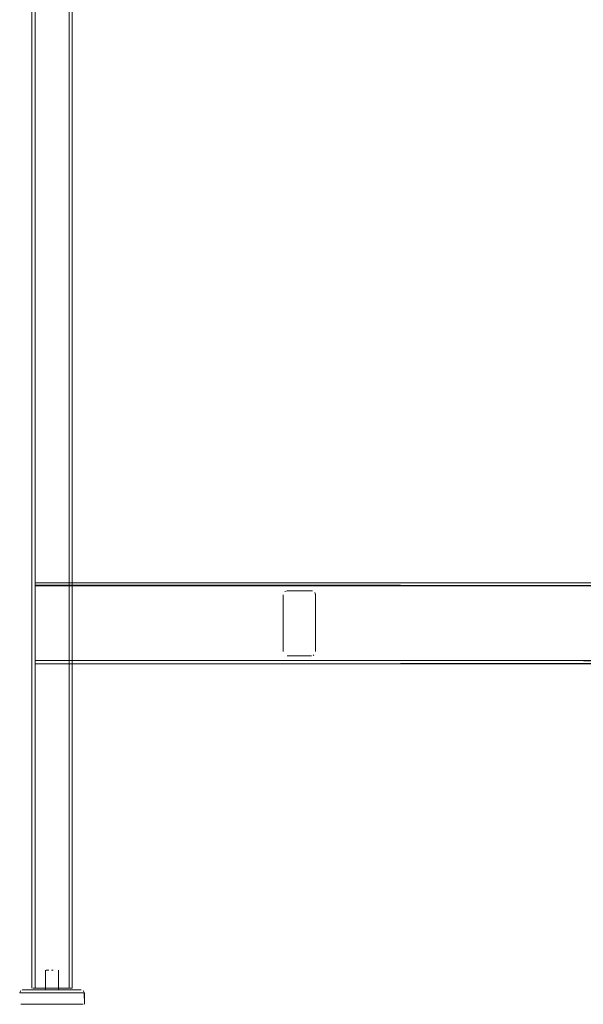
# Model space of a CAD drawing. Units: metres. Extents: x 8.6 to 25.6, y -14.2 to -1.5.
# Drawn here: x 10.6 to 11, y -14.2 to -13.6 of the extents above; entities that cross this region are included whole.
import ezdxf

# ---------------------------------------------------------------- set-up
doc = ezdxf.new("R2010")
doc.units = ezdxf.units.M
doc.header["$MEASUREMENT"] = 0

# ---------------------------------------------------------------- blocks, each defined once
blk = doc.blocks.new('6925356c-48bc-49b8-afb7-93edaa9bfacf')
at = {"color": 18, "lineweight": 9, "true_color": 0x000000}
for points in [[(10.62229, -14.20475), (10.6237, -14.20475), (10.6237, -13.13975), (10.64471, -13.13975)], [(10.62331, -14.20475), (10.64471, -14.20475), (10.64471, -13.13975)], [(10.6237, -14.20475), (10.64471, -14.20475), (10.64471, -13.13975)], [(10.64548, -13.13975), (10.6237, -13.13975), (10.6237, -14.20475)], [(10.6451, -14.20475), (10.64612, -14.20475)], [(10.64612, -14.20475), (10.6451, -14.20475)]]:
    blk.add_lwpolyline(points, dxfattribs=at)
blk = doc.blocks.new('5661ea12-385e-4d35-bbb3-410deeb1e164')
at = {"color": 18, "lineweight": 9, "true_color": 0x000000}
blk.add_line((10.64656, -14.20475), (10.64637, -14.20475), dxfattribs=at)
blk.add_lwpolyline([(10.62204, -14.20475)], close=True, dxfattribs=at)
blk = doc.blocks.new('88d92cf3-126c-4f8d-865d-72b7fa369fee')
at = {"color": 18, "lineweight": 9, "true_color": 0x000000}
for p, q in [((10.6217, -14.20475), (10.6217, -13.13975)), ((10.64671, -13.13975), (10.64671, -14.20475))]:
    blk.add_line(p, q, dxfattribs=at)
blk = doc.blocks.new('c80c6c02-351f-432f-86c8-f7c855abc309')
at = {"color": 18, "lineweight": 9, "true_color": 0x000000}
for p, q in [((10.63225, -14.21475), (10.6303, -14.21475)), ((11.28749, -14.21475), (11.28555, -14.21475))]:
    blk.add_line(p, q, dxfattribs=at)
for points in [[(10.65283, -14.20775), (10.65153, -14.20775), (10.64985, -14.20775), (10.64289, -14.20775), (10.6401, -14.20775), (10.62553, -14.20775), (10.61856, -14.20775), (10.6206, -14.20775)], [(11.30808, -14.20775), (11.30678, -14.20775), (11.30509, -14.20775), (11.29813, -14.20775), (11.29535, -14.20775), (11.28077, -14.20775), (11.27381, -14.20775), (11.27584, -14.20775)]]:
    blk.add_lwpolyline(points, dxfattribs=at)
for points in [[(10.6284, -14.21475), (10.62655, -14.21475), (10.6284, -14.21475), (10.6303, -14.21475)], [(10.63617, -14.21475), (10.63811, -14.21475), (10.63617, -14.21475), (10.63225, -14.21475), (10.63421, -14.21475)], [(10.64186, -14.21475), (10.64364, -14.21475), (10.63811, -14.21475), (10.64001, -14.21475)], [(11.28364, -14.21475), (11.2818, -14.21475), (11.28364, -14.21475), (11.28555, -14.21475)], [(11.29141, -14.21475), (11.29336, -14.21475), (11.29141, -14.21475), (11.28749, -14.21475), (11.28945, -14.21475)], [(11.29711, -14.21475), (11.29888, -14.21475), (11.29336, -14.21475), (11.29526, -14.21475)]]:
    blk.add_lwpolyline(points, close=True, dxfattribs=at)
blk = doc.blocks.new('aaa97a68-20fd-45b6-bef2-2831fc11239a')
at = {"color": 18, "lineweight": 9, "true_color": 0x000000}
for p, q in [((10.62309, -14.21475), (10.62655, -14.21475)), ((11.27834, -14.21475), (11.2818, -14.21475))]:
    blk.add_line(p, q, dxfattribs=at)
blk = doc.blocks.new('1931da58-35dd-4f27-80a9-44dc675eb266')
at = {"color": 18, "lineweight": 9, "true_color": 0x000000}
blk.add_lwpolyline([(10.6401, -14.20775), (10.64289, -14.20775), (10.64985, -14.20775), (10.65153, -14.20775)], dxfattribs=at)
blk = doc.blocks.new('db414a5b-d67a-4f15-a099-4c0467e08eb2')
at = {"color": 18, "lineweight": 9, "true_color": 0x000000}
for points in [[(10.6498, -14.20575), (10.64828, -14.20575), (10.64645, -14.20575), (10.63421, -14.20575), (10.63152, -14.20575), (10.6289, -14.20575), (10.63152, -14.20575), (10.63421, -14.20575)], [(10.64828, -14.20575), (10.64645, -14.20575), (10.63421, -14.20575)], [(11.30505, -14.20575), (11.30353, -14.20575), (11.3017, -14.20575), (11.28945, -14.20575), (11.28677, -14.20575), (11.28414, -14.20575), (11.28677, -14.20575), (11.28945, -14.20575)], [(11.30353, -14.20575), (11.3017, -14.20575), (11.28945, -14.20575)]]:
    blk.add_lwpolyline(points, dxfattribs=at)
blk = doc.blocks.new('e5f9dfb3-659f-4a5b-b11e-a7bb2a995a16')
at = {"color": 18, "lineweight": 9, "true_color": 0x000000}
blk.add_lwpolyline([(10.64364, -14.21475), (10.64532, -14.21475), (10.6469, -14.21475)], dxfattribs=at)
blk = doc.blocks.new('8fe7402d-2eb2-4815-a331-c94a5a4f9cdd')
at = {"color": 18, "lineweight": 9, "true_color": 0x000000}
for points in [[(10.62639, -14.20575), (10.6289, -14.20575), (10.62639, -14.20575), (10.62406, -14.20575)], [(11.28164, -14.20575), (11.28414, -14.20575), (11.28164, -14.20575), (11.27931, -14.20575)]]:
    blk.add_lwpolyline(points, close=True, dxfattribs=at)
blk = doc.blocks.new('6bfc601c-3b40-4315-8d08-29e431f0e08c')
at = {"color": 18, "lineweight": 9, "true_color": 0x000000}
for points in [[(10.62309, -14.21475), (10.62151, -14.21475), (10.62006, -14.21475), (10.62151, -14.21475), (10.62309, -14.21475), (10.62655, -14.21475)], [(10.64364, -14.21475), (10.64532, -14.21475), (10.65185, -14.21475), (10.65335, -14.21475)], [(11.27834, -14.21475), (11.27676, -14.21475), (11.2753, -14.21475), (11.27676, -14.21475), (11.27834, -14.21475), (11.2818, -14.21475)], [(11.29888, -14.21475), (11.30057, -14.21475), (11.3071, -14.21475), (11.3086, -14.21475)]]:
    blk.add_lwpolyline(points, dxfattribs=at)
blk = doc.blocks.new('fb72edbc-5ece-4c36-a749-01bbdd81a896')
at = {"color": 18, "lineweight": 9, "true_color": 0x000000}
blk.add_line((10.61874, -14.21475), (10.62006, -14.21475), dxfattribs=at)
blk = doc.blocks.new('fa80aae3-5eb5-437e-9f40-754598fbf580')
at = {"color": 18, "lineweight": 9, "true_color": 0x000000}
blk.add_lwpolyline([(10.62196, -14.20575), (10.62013, -14.20575), (10.61861, -14.20575), (10.62013, -14.20575), (10.62196, -14.20575), (10.62406, -14.20575)], close=True, dxfattribs=at)
blk = doc.blocks.new('a1f1729a-95d9-4b19-bd15-07782de91952')
at = {"color": 18, "lineweight": 9, "true_color": 0x000000}
blk.add_line((10.61856, -14.20775), (10.61688, -14.20775), dxfattribs=at)
for points in [[(11.29996, -14.00314), (10.6237, -14.00275), (10.6237, -13.95598)], [(10.6237, -13.95598), (11.29996, -13.95675), (11.29996, -14.00275), (11.29996, -13.95675)]]:
    blk.add_lwpolyline(points, dxfattribs=at)
blk.add_lwpolyline([(10.6237, -14.00275)], close=True, dxfattribs=at)
blk = doc.blocks.new('ab08a606-0520-4a23-b1f4-cabd30e7aa61')
at = {"color": 18, "lineweight": 9, "true_color": 0x000000}
blk.add_lwpolyline([(11.29996, -14.00275), (10.6237, -14.00275), (10.6237, -13.95675), (11.29996, -13.95675), (11.29996, -13.95564)], dxfattribs=at)
blk.add_lwpolyline([(10.6237, -14.00386)], close=True, dxfattribs=at)
blk = doc.blocks.new('47b225af-62ef-4131-83e2-d32324308460')
at = {"color": 18, "lineweight": 9, "true_color": 0x000000}
blk.add_lwpolyline([(10.6237, -13.95533)], dxfattribs=at)
blk = doc.blocks.new('e1b803f5-9bcc-4684-ae02-9cd0f83ac4ad')
at = {"color": 18, "lineweight": 9, "true_color": 0x000000}
blk.add_lwpolyline([(10.6237, -14.00416)], dxfattribs=at)
blk = doc.blocks.new('d09b9041-9fad-43b2-bf70-bdfb9d9420bb')
at = {"color": 18, "lineweight": 9, "true_color": 0x000000}
blk.add_lwpolyline([(11.29996, -13.9549), (10.6237, -13.95475), (11.29996, -13.95475)], close=True, dxfattribs=at)
for points in [[(10.6237, -13.95479)], [(11.29996, -14.00416), (10.6237, -14.00475), (11.29996, -14.00475)]]:
    blk.add_lwpolyline(points, dxfattribs=at)
blk = doc.blocks.new('ce77a4a8-17d5-4417-b468-288ddcb1ecb3')
at = {"color": 18, "lineweight": 9, "true_color": 0x000000}
for points in [[(10.61506, -14.21475), (10.61656, -14.21475), (10.61757, -14.21475)], [(10.61757, -14.21475), (10.61874, -14.21475), (10.61757, -14.21475), (10.61572, -14.21475)], [(11.27031, -14.21475), (11.27181, -14.21475), (11.27282, -14.21475)], [(11.27282, -14.21475), (11.27399, -14.21475), (11.27282, -14.21475), (11.27097, -14.21475)]]:
    blk.add_lwpolyline(points, dxfattribs=at)
blk = doc.blocks.new('6eca0c5e-4d0c-456a-a1da-13afb26b23c8')
at = {"color": 18, "lineweight": 9, "true_color": 0x000000}
for p, q in [((10.65283, -14.20775), (10.65153, -14.20775)), ((11.30808, -14.20775), (11.30678, -14.20775))]:
    blk.add_line(p, q, dxfattribs=at)
for points in [[(10.61688, -14.20775), (10.61558, -14.20775), (10.61425, -14.20775)], [(11.27213, -14.20775), (11.27083, -14.20775), (11.2695, -14.20775)]]:
    blk.add_lwpolyline(points, dxfattribs=at)
blk = doc.blocks.new('19943002-81b5-4b2e-8b06-8b37dd6cd9a5')
at = {"color": 18, "lineweight": 9, "true_color": 0x000000}
blk.add_line((10.61861, -14.20575), (10.61744, -14.20575), dxfattribs=at)
blk = doc.blocks.new('88b7e928-9dcf-4d16-b08d-30ace9dcef8e')
at = {"color": 18, "lineweight": 9, "true_color": 0x000000}
blk.add_lwpolyline([(10.61425, -14.20775), (10.61558, -14.20775), (10.61688, -14.20775)], dxfattribs=at)
blk = doc.blocks.new('535cacd9-054f-4892-b58b-52c31792c399')
at = {"color": 18, "lineweight": 9, "true_color": 0x000000}
for points in [[(10.61625, -14.20575), (10.61744, -14.20575)], [(10.65097, -14.20575), (10.65216, -14.20575), (10.65097, -14.20575), (10.6498, -14.20575)]]:
    blk.add_lwpolyline(points, close=True, dxfattribs=at)
blk = doc.blocks.new('542ece29-40a9-48bd-bead-24c6824f1274')
at = {"color": 18, "lineweight": 9, "true_color": 0x000000}
for points in [[(10.65335, -14.21475), (10.65084, -14.21475)], [(10.65335, -14.21475)]]:
    blk.add_lwpolyline(points, dxfattribs=at)
blk = doc.blocks.new('38088ccb-1433-452c-8b9d-36a06a565ff3')
at = {"color": 18, "lineweight": 9, "true_color": 0x000000}
for p, q in [((10.63232, -14.19375), (10.63198, -14.19375)), ((10.63138, -14.20575), (10.63111, -14.20575)), ((10.63574, -14.20575), (10.63537, -14.20575)), ((10.63774, -14.20575), (10.6379, -14.20575))]:
    blk.add_line(p, q, dxfattribs=at)
for points in [[(10.63167, -14.19375), (10.63051, -14.19375), (10.63198, -14.19375)], [(10.63609, -14.19375)], [(10.63674, -14.19375)], [(10.63111, -14.20575)], [(10.63167, -14.20575)], [(10.63537, -14.20575)], [(10.63753, -14.20575)], [(10.65416, -14.20775), (10.65283, -14.20775)]]:
    blk.add_lwpolyline(points, close=True, dxfattribs=at)
for points in [[(10.63304, -14.19375)], [(10.63343, -14.19375)], [(10.63499, -14.19375), (10.63381, -14.19375)], [(10.63499, -14.19375)], [(10.6373, -14.19375)], [(10.6379, -14.19375)], [(10.63343, -14.20575), (10.63198, -14.20575), (10.63304, -14.20575)], [(10.63304, -14.20575)], [(10.63381, -14.20575)], [(10.63574, -14.20575), (10.63674, -14.20575)], [(10.63674, -14.20575), (10.63574, -14.20575)], [(10.65271, -14.20582)], [(10.65337, -14.20615), (10.65412, -14.20738), (10.65421, -14.21475), (10.65416, -14.20775)]]:
    blk.add_lwpolyline(points, dxfattribs=at)
blk = doc.blocks.new('b133f564-63af-4e0f-b987-d8ed4b6c333b')
at = {"color": 18, "lineweight": 9, "true_color": 0x000000}
for p, q in [((10.6302, -14.19375), (10.6302, -14.20575)), ((10.63821, -14.20575), (10.63821, -14.19375))]:
    blk.add_line(p, q, dxfattribs=at)
blk = doc.blocks.new('0fec1def-9ef3-47fb-9bbe-0c37e61b3145')
at = {"color": 18, "lineweight": 9, "true_color": 0x000000}
for p, q in [((10.61425, -14.20775), (10.61429, -14.20738)), ((10.61625, -14.20575), (10.6157, -14.20582))]:
    blk.add_line(p, q, dxfattribs=at)
blk.add_lwpolyline([(10.61429, -14.20738), (10.61505, -14.20615)], dxfattribs=at)
blk = doc.blocks.new('39886119-b5ed-4ecc-ab0a-9f8220043bcc')
at = {"color": 18, "lineweight": 9, "true_color": 0x000000}
blk.add_line((10.64828, -14.20575), (10.6498, -14.20575), dxfattribs=at)
blk = doc.blocks.new('cbde8692-50ac-48ef-a661-ba261e1590c1')
at = {"color": 18, "lineweight": 9, "true_color": 0x000000}
blk.add_lwpolyline([(10.6237, -14.00471)], dxfattribs=at)
blk = doc.blocks.new('d29d6179-d2e2-4552-a19f-66d0971a896f')
at = {"color": 18, "lineweight": 9, "true_color": 0x000000}
blk.add_line((10.65084, -14.21475), (10.6469, -14.21475), dxfattribs=at)
blk = doc.blocks.new('5fcddc35-12c1-42db-a521-b7f08ab2a6de')
at = {"color": 18, "lineweight": 9, "true_color": 0x000000}
for p, q in [((10.79522, -13.99956), (10.79566, -13.99933)), ((10.6206, -14.20775), (10.62294, -14.20775))]:
    blk.add_line(p, q, dxfattribs=at)
for points in [[(10.77676, -13.96225), (10.77676, -13.99725), (10.77676, -13.96225)], [(10.77926, -13.95975), (10.77787, -13.96017)], [(10.77926, -13.95975)], [(10.79566, -13.96017)], [(10.79677, -13.99725), (10.79677, -13.96225), (10.79635, -13.96086)], [(10.79672, -13.96176), (10.79677, -13.99725)], [(10.79427, -13.99975)], [(10.79566, -13.99933)]]:
    blk.add_lwpolyline(points, dxfattribs=at)
for points in [[(10.77718, -13.96086)], [(10.79475, -13.9598), (10.77926, -13.95975), (10.79427, -13.95975)], [(10.77695, -13.99821)], [(10.77787, -13.99933)], [(10.77926, -13.99975), (10.79427, -13.99975)], [(10.79658, -13.99821)]]:
    blk.add_lwpolyline(points, close=True, dxfattribs=at)
blk = doc.blocks.new('7c4592fc-ca5e-44d6-b2d7-7862eca5b26b')
at = {"color": 18, "lineweight": 9, "true_color": 0x000000}
for q in [(10.62294, -14.20775), (10.6401, -14.20775)]:
    blk.add_line((10.63122, -14.20775), q, dxfattribs=at)
blk = doc.blocks.new('564dda22-5f22-44dc-98a5-4dd45bcb6ee3')
at = {"color": 18, "lineweight": 9, "true_color": 0x000000}
blk.add_line((10.62331, -14.20475), (10.62229, -14.20475), dxfattribs=at)
blk = doc.blocks.new('bc57f68b-564a-4b2c-a6f1-e801bb8d517d')
at = {"color": 18, "lineweight": 9, "true_color": 0x000000}
for p, q in [((10.6217, -14.20475), (10.6217, -13.13975)), ((10.64671, -13.13975), (10.64671, -14.20475)), ((10.64656, -14.20475), (10.64637, -14.20475)), ((10.62309, -14.21475), (10.62655, -14.21475)), ((10.63225, -14.21475), (10.6303, -14.21475))]:
    blk.add_line(p, q, dxfattribs=at)
for points in [[(10.62229, -14.20475), (10.6237, -14.20475), (10.6237, -13.13975), (10.64471, -13.13975)], [(10.62331, -14.20475), (10.64471, -14.20475), (10.64471, -13.13975)], [(10.6237, -14.20475), (10.64471, -14.20475), (10.64471, -13.13975)], [(10.64548, -13.13975), (10.6237, -13.13975), (10.6237, -14.20475)], [(10.65283, -14.20775), (10.65153, -14.20775), (10.64985, -14.20775), (10.64289, -14.20775), (10.6401, -14.20775), (10.62553, -14.20775), (10.61856, -14.20775), (10.6206, -14.20775)], [(10.6498, -14.20575), (10.64828, -14.20575), (10.64645, -14.20575), (10.63421, -14.20575), (10.63152, -14.20575), (10.6289, -14.20575), (10.63152, -14.20575), (10.63421, -14.20575)], [(10.64828, -14.20575), (10.64645, -14.20575), (10.63421, -14.20575)], [(10.6401, -14.20775), (10.64289, -14.20775), (10.64985, -14.20775), (10.65153, -14.20775)], [(10.6451, -14.20475), (10.64612, -14.20475)], [(10.64612, -14.20475), (10.6451, -14.20475)], [(10.62309, -14.21475), (10.62151, -14.21475), (10.62006, -14.21475), (10.62151, -14.21475), (10.62309, -14.21475), (10.62655, -14.21475)], [(10.64364, -14.21475), (10.64532, -14.21475), (10.6469, -14.21475)], [(10.64364, -14.21475), (10.64532, -14.21475), (10.65185, -14.21475), (10.65335, -14.21475)]]:
    blk.add_lwpolyline(points, dxfattribs=at)
for points in [[(10.62204, -14.20475)], [(10.62639, -14.20575), (10.6289, -14.20575), (10.62639, -14.20575), (10.62406, -14.20575)], [(10.6284, -14.21475), (10.62655, -14.21475), (10.6284, -14.21475), (10.6303, -14.21475)], [(10.63617, -14.21475), (10.63811, -14.21475), (10.63617, -14.21475), (10.63225, -14.21475), (10.63421, -14.21475)], [(10.64186, -14.21475), (10.64364, -14.21475), (10.63811, -14.21475), (10.64001, -14.21475)]]:
    blk.add_lwpolyline(points, close=True, dxfattribs=at)
blk = doc.blocks.new('81a15747-f2b6-4e31-8056-23d5ef752d18')
at = {"color": 18, "lineweight": 9, "true_color": 0x000000}
for p, q in [((10.61856, -14.20775), (10.61688, -14.20775)), ((10.61874, -14.21475), (10.62006, -14.21475))]:
    blk.add_line(p, q, dxfattribs=at)
for points in [[(11.29996, -13.9549), (10.6237, -13.95475), (11.29996, -13.95475)], [(10.6237, -14.00275)], [(10.6237, -14.00386)], [(10.62196, -14.20575), (10.62013, -14.20575), (10.61861, -14.20575), (10.62013, -14.20575), (10.62196, -14.20575), (10.62406, -14.20575)]]:
    blk.add_lwpolyline(points, close=True, dxfattribs=at)
for points in [[(10.6237, -13.95479)], [(10.6237, -13.95533)], [(11.29996, -14.00275), (10.6237, -14.00275), (10.6237, -13.95675), (11.29996, -13.95675), (11.29996, -13.95564)], [(11.29996, -14.00314), (10.6237, -14.00275), (10.6237, -13.95598)], [(10.6237, -13.95598), (11.29996, -13.95675), (11.29996, -14.00275), (11.29996, -13.95675)], [(10.77695, -13.96129)], [(10.6237, -14.00416)], [(11.29996, -14.00416), (10.6237, -14.00475), (11.29996, -14.00475)], [(10.61506, -14.21475), (10.61656, -14.21475), (10.61757, -14.21475)], [(10.61757, -14.21475), (10.61874, -14.21475), (10.61757, -14.21475), (10.61572, -14.21475)]]:
    blk.add_lwpolyline(points, dxfattribs=at)
blk = doc.blocks.new('ad8285c8-b491-4be1-bb18-d8e0cb678851')
at = {"color": 18, "lineweight": 9, "true_color": 0x000000}
blk.add_line((10.65283, -14.20775), (10.65153, -14.20775), dxfattribs=at)
blk.add_lwpolyline([(10.61688, -14.20775), (10.61558, -14.20775), (10.61425, -14.20775)], dxfattribs=at)
blk = doc.blocks.new('fb2fc3d5-83b3-4689-9391-c8086cde5195')
at = {"color": 18, "lineweight": 9, "true_color": 0x000000}
blk.add_line((10.61861, -14.20575), (10.61744, -14.20575), dxfattribs=at)
blk = doc.blocks.new('aa4ab33a-569f-41ae-9501-5f7b5da74666')
at = {"color": 18, "lineweight": 9, "true_color": 0x000000}
blk.add_lwpolyline([(10.61425, -14.20775), (10.61558, -14.20775), (10.61688, -14.20775)], dxfattribs=at)
blk = doc.blocks.new('250f83f7-5f0c-487e-8375-9fc196a25e4b')
at = {"color": 18, "lineweight": 9, "true_color": 0x000000}
for points in [[(10.61625, -14.20575), (10.61744, -14.20575)], [(10.65097, -14.20575), (10.65216, -14.20575), (10.65097, -14.20575), (10.6498, -14.20575)], [(11.2715, -14.20575), (11.27269, -14.20575)], [(11.30621, -14.20575), (11.30741, -14.20575), (11.30621, -14.20575), (11.30505, -14.20575)]]:
    blk.add_lwpolyline(points, close=True, dxfattribs=at)
blk = doc.blocks.new('f2752139-6e74-40fa-be98-ebb6cee26b40')
at = {"color": 18, "lineweight": 9, "true_color": 0x000000}
for p, q in [((10.63232, -14.19375), (10.63198, -14.19375)), ((10.63138, -14.20575), (10.63111, -14.20575)), ((10.63574, -14.20575), (10.63537, -14.20575)), ((10.63774, -14.20575), (10.6379, -14.20575))]:
    blk.add_line(p, q, dxfattribs=at)
for points in [[(10.63167, -14.19375), (10.63051, -14.19375), (10.63198, -14.19375)], [(10.63609, -14.19375)], [(10.63674, -14.19375)], [(10.63111, -14.20575)], [(10.63167, -14.20575)], [(10.63537, -14.20575)], [(10.63753, -14.20575)], [(10.65416, -14.20775), (10.65283, -14.20775)]]:
    blk.add_lwpolyline(points, close=True, dxfattribs=at)
for points in [[(10.63304, -14.19375)], [(10.63343, -14.19375)], [(10.63499, -14.19375), (10.63381, -14.19375)], [(10.63499, -14.19375)], [(10.6373, -14.19375)], [(10.6379, -14.19375)], [(10.63343, -14.20575), (10.63198, -14.20575), (10.63304, -14.20575)], [(10.63304, -14.20575)], [(10.63381, -14.20575)], [(10.63574, -14.20575), (10.63674, -14.20575)], [(10.63674, -14.20575), (10.63574, -14.20575)], [(10.65337, -14.20615), (10.65412, -14.20738), (10.65421, -14.21475), (10.65416, -14.20775)], [(10.65335, -14.21475), (10.65084, -14.21475)], [(10.65335, -14.21475)]]:
    blk.add_lwpolyline(points, dxfattribs=at)
blk = doc.blocks.new('899e0a4c-e03c-4e44-9d05-dacc213ecf88')
at = {"color": 18, "lineweight": 9, "true_color": 0x000000}
for points in [[(10.65271, -14.20582)], [(11.30795, -14.20582)]]:
    blk.add_lwpolyline(points, dxfattribs=at)
blk = doc.blocks.new('c59220b3-4c0f-4c9e-a9c1-8dbd2d176a72')
at = {"color": 18, "lineweight": 9, "true_color": 0x000000}
for p, q in [((10.6302, -14.19375), (10.6302, -14.20575)), ((10.63821, -14.20575), (10.63821, -14.19375))]:
    blk.add_line(p, q, dxfattribs=at)
blk = doc.blocks.new('c6116511-f182-4f70-b787-a56457b69b97')
at = {"color": 18, "lineweight": 9, "true_color": 0x000000}
for p, q in [((10.61425, -14.20775), (10.61429, -14.20738)), ((10.61625, -14.20575), (10.6157, -14.20582)), ((10.6206, -14.20775), (10.62294, -14.20775)), ((10.62331, -14.20475), (10.62229, -14.20475)), ((10.63122, -14.20775), (10.62294, -14.20775)), ((10.63122, -14.20775), (10.6401, -14.20775)), ((10.64828, -14.20575), (10.6498, -14.20575)), ((10.65084, -14.21475), (10.6469, -14.21475))]:
    blk.add_line(p, q, dxfattribs=at)
for points in [[(10.6237, -14.00471)], [(10.61429, -14.20738), (10.61505, -14.20615)]]:
    blk.add_lwpolyline(points, dxfattribs=at)
blk = doc.blocks.new('dc0ae663-2498-409d-9323-6c14340adbba')
at = {"color": 18, "lineweight": 9, "true_color": 0x000000}
blk.add_line((10.64656, -14.20475), (10.64637, -14.20475), dxfattribs=at)
for points in [[(10.62229, -14.20475), (10.6237, -14.20475), (10.6237, -13.13975), (10.64471, -13.13975)], [(10.62331, -14.20475), (10.64471, -14.20475), (10.64471, -13.13975)], [(10.6237, -14.20475), (10.64471, -14.20475), (10.64471, -13.13975)], [(10.64548, -13.13975), (10.6237, -13.13975), (10.6237, -14.20475)], [(10.6451, -14.20475), (10.64612, -14.20475)], [(10.64612, -14.20475), (10.6451, -14.20475)]]:
    blk.add_lwpolyline(points, dxfattribs=at)
blk.add_lwpolyline([(10.62204, -14.20475)], close=True, dxfattribs=at)
blk = doc.blocks.new('f2a11c49-365a-466e-91d6-dd7989b70a7b')
at = {"color": 18, "lineweight": 9, "true_color": 0x000000}
for p, q in [((10.6217, -14.20475), (10.6217, -13.13975)), ((10.64671, -13.13975), (10.64671, -14.20475))]:
    blk.add_line(p, q, dxfattribs=at)
blk = doc.blocks.new('824c5725-c40a-49fd-845a-811b6bfebf2e')
at = {"color": 18, "lineweight": 9, "true_color": 0x000000}
blk.add_line((10.63225, -14.21475), (10.6303, -14.21475), dxfattribs=at)
blk.add_lwpolyline([(10.65283, -14.20775), (10.65153, -14.20775), (10.64985, -14.20775), (10.64289, -14.20775), (10.6401, -14.20775), (10.62553, -14.20775), (10.61856, -14.20775), (10.6206, -14.20775)], dxfattribs=at)
for points in [[(10.6284, -14.21475), (10.62655, -14.21475), (10.6284, -14.21475), (10.6303, -14.21475)], [(10.63617, -14.21475), (10.63811, -14.21475), (10.63617, -14.21475), (10.63225, -14.21475), (10.63421, -14.21475)], [(10.64186, -14.21475), (10.64364, -14.21475), (10.63811, -14.21475), (10.64001, -14.21475)]]:
    blk.add_lwpolyline(points, close=True, dxfattribs=at)
blk = doc.blocks.new('e3e5b317-281b-4853-816b-73084c6f36cf')
at = {"color": 18, "lineweight": 9, "true_color": 0x000000}
for p, q in [((10.62309, -14.21475), (10.62655, -14.21475)), ((11.27834, -14.21475), (11.2818, -14.21475))]:
    blk.add_line(p, q, dxfattribs=at)
for points in [[(10.6498, -14.20575), (10.64828, -14.20575), (10.64645, -14.20575), (10.63421, -14.20575), (10.63152, -14.20575), (10.6289, -14.20575), (10.63152, -14.20575), (10.63421, -14.20575)], [(10.64828, -14.20575), (10.64645, -14.20575), (10.63421, -14.20575)], [(10.6401, -14.20775), (10.64289, -14.20775), (10.64985, -14.20775), (10.65153, -14.20775)], [(11.30505, -14.20575), (11.30353, -14.20575), (11.3017, -14.20575), (11.28945, -14.20575), (11.28677, -14.20575), (11.28414, -14.20575), (11.28677, -14.20575), (11.28945, -14.20575)], [(11.30353, -14.20575), (11.3017, -14.20575), (11.28945, -14.20575)], [(11.29535, -14.20775), (11.29813, -14.20775), (11.30509, -14.20775), (11.30678, -14.20775)], [(10.64364, -14.21475), (10.64532, -14.21475), (10.6469, -14.21475)], [(11.29888, -14.21475), (11.30057, -14.21475), (11.30215, -14.21475)]]:
    blk.add_lwpolyline(points, dxfattribs=at)
blk = doc.blocks.new('d3841001-b906-4bb5-8292-defcecfd0dca')
at = {"color": 18, "lineweight": 9, "true_color": 0x000000}
for p, q in [((10.61874, -14.21475), (10.62006, -14.21475)), ((11.27399, -14.21475), (11.2753, -14.21475))]:
    blk.add_line(p, q, dxfattribs=at)
for points in [[(10.62639, -14.20575), (10.6289, -14.20575), (10.62639, -14.20575), (10.62406, -14.20575)], [(11.28164, -14.20575), (11.28414, -14.20575), (11.28164, -14.20575), (11.27931, -14.20575)]]:
    blk.add_lwpolyline(points, close=True, dxfattribs=at)
for points in [[(10.62309, -14.21475), (10.62151, -14.21475), (10.62006, -14.21475), (10.62151, -14.21475), (10.62309, -14.21475), (10.62655, -14.21475)], [(10.64364, -14.21475), (10.64532, -14.21475), (10.65185, -14.21475), (10.65335, -14.21475)], [(11.27834, -14.21475), (11.27676, -14.21475), (11.2753, -14.21475), (11.27676, -14.21475), (11.27834, -14.21475), (11.2818, -14.21475)], [(11.29888, -14.21475), (11.30057, -14.21475), (11.3071, -14.21475), (11.3086, -14.21475)]]:
    blk.add_lwpolyline(points, dxfattribs=at)
blk = doc.blocks.new('138ec8d0-e160-415c-897d-bf1c79018029')
at = {"color": 18, "lineweight": 9, "true_color": 0x000000}
blk.add_lwpolyline([(10.62196, -14.20575), (10.62013, -14.20575), (10.61861, -14.20575), (10.62013, -14.20575), (10.62196, -14.20575), (10.62406, -14.20575)], close=True, dxfattribs=at)
blk = doc.blocks.new('c34ec1e9-7c29-4d89-bfa5-670bb621c56d')
at = {"color": 18, "lineweight": 9, "true_color": 0x000000}
blk.add_line((10.61856, -14.20775), (10.61688, -14.20775), dxfattribs=at)
for points in [[(10.6237, -13.95533)], [(11.29996, -14.00275), (10.6237, -14.00275), (10.6237, -13.95675), (11.29996, -13.95675), (11.29996, -13.95564)], [(11.29996, -14.00314), (10.6237, -14.00275), (10.6237, -13.95598)], [(10.6237, -13.95598), (11.29996, -13.95675), (11.29996, -14.00275), (11.29996, -13.95675)]]:
    blk.add_lwpolyline(points, dxfattribs=at)
for points in [[(10.6237, -14.00275)], [(10.6237, -14.00386)]]:
    blk.add_lwpolyline(points, close=True, dxfattribs=at)
blk = doc.blocks.new('14499e90-22d4-4dbb-b5ac-53eba731af28')
at = {"color": 18, "lineweight": 9, "true_color": 0x000000}
blk.add_lwpolyline([(11.29996, -13.9549), (10.6237, -13.95475), (11.29996, -13.95475)], close=True, dxfattribs=at)
for points in [[(10.6237, -13.95479)], [(10.6237, -14.00416)], [(11.29996, -14.00416), (10.6237, -14.00475), (11.29996, -14.00475)]]:
    blk.add_lwpolyline(points, dxfattribs=at)
blk = doc.blocks.new('cb64eb19-b2b9-4ee3-9780-8ff3cb692ae6')
at = {"color": 18, "lineweight": 9, "true_color": 0x000000}
for points in [[(10.61506, -14.21475), (10.61656, -14.21475), (10.61757, -14.21475)], [(10.61757, -14.21475), (10.61874, -14.21475), (10.61757, -14.21475), (10.61572, -14.21475)], [(11.27031, -14.21475), (11.27181, -14.21475), (11.27282, -14.21475)], [(11.27282, -14.21475), (11.27399, -14.21475), (11.27282, -14.21475), (11.27097, -14.21475)]]:
    blk.add_lwpolyline(points, dxfattribs=at)
blk = doc.blocks.new('66f1074f-1cfa-4a33-acd5-15f6edef4d34')
at = {"color": 18, "lineweight": 9, "true_color": 0x000000}
for p, q in [((10.65283, -14.20775), (10.65153, -14.20775)), ((11.30808, -14.20775), (11.30678, -14.20775))]:
    blk.add_line(p, q, dxfattribs=at)
for points in [[(10.61688, -14.20775), (10.61558, -14.20775), (10.61425, -14.20775)], [(11.27213, -14.20775), (11.27083, -14.20775), (11.2695, -14.20775)]]:
    blk.add_lwpolyline(points, dxfattribs=at)
blk = doc.blocks.new('e0cf1705-ef00-4695-8ebb-3fbf3cca8f24')
at = {"color": 18, "lineweight": 9, "true_color": 0x000000}
for p, q in [((10.61861, -14.20575), (10.61744, -14.20575)), ((11.27386, -14.20575), (11.27269, -14.20575))]:
    blk.add_line(p, q, dxfattribs=at)
blk = doc.blocks.new('52b14c30-2581-4178-bf8c-6e1a274f066a')
at = {"color": 18, "lineweight": 9, "true_color": 0x000000}
for points in [[(10.61425, -14.20775), (10.61558, -14.20775), (10.61688, -14.20775)], [(11.2695, -14.20775), (11.27083, -14.20775), (11.27213, -14.20775)]]:
    blk.add_lwpolyline(points, dxfattribs=at)
blk = doc.blocks.new('f30c3a4c-5ff1-447f-aeb7-d2c4918dbbb5')
at = {"color": 18, "lineweight": 9, "true_color": 0x000000}
for points in [[(10.61625, -14.20575), (10.61744, -14.20575)], [(10.65097, -14.20575), (10.65216, -14.20575), (10.65097, -14.20575), (10.6498, -14.20575)], [(11.2715, -14.20575), (11.27269, -14.20575)], [(11.30621, -14.20575), (11.30741, -14.20575), (11.30621, -14.20575), (11.30505, -14.20575)]]:
    blk.add_lwpolyline(points, close=True, dxfattribs=at)
blk = doc.blocks.new('cf182466-e815-4532-b519-13925b8bbe3f')
at = {"color": 18, "lineweight": 9, "true_color": 0x000000}
for points in [[(10.65335, -14.21475), (10.65084, -14.21475)], [(10.65335, -14.21475)], [(11.3086, -14.21475), (11.30609, -14.21475)], [(11.3086, -14.21475)]]:
    blk.add_lwpolyline(points, dxfattribs=at)
blk = doc.blocks.new('230294cc-9371-4676-b177-7fbf060ec828')
at = {"color": 18, "lineweight": 9, "true_color": 0x000000}
for p, q in [((10.63574, -14.20575), (10.63537, -14.20575)), ((11.29098, -14.20575), (11.29061, -14.20575))]:
    blk.add_line(p, q, dxfattribs=at)
for points in [[(10.63304, -14.19375)], [(10.63343, -14.19375)], [(10.63499, -14.19375), (10.63381, -14.19375)], [(10.63499, -14.19375)], [(11.28829, -14.19375)], [(11.28867, -14.19375)], [(11.29023, -14.19375), (11.28906, -14.19375)], [(11.29023, -14.19375)], [(10.63343, -14.20575), (10.63198, -14.20575), (10.63304, -14.20575)], [(10.63304, -14.20575)], [(10.63381, -14.20575)], [(10.63574, -14.20575), (10.63674, -14.20575)], [(11.28867, -14.20575), (11.28723, -14.20575), (11.28829, -14.20575)], [(11.28829, -14.20575)], [(11.28906, -14.20575)], [(11.29098, -14.20575), (11.29199, -14.20575)]]:
    blk.add_lwpolyline(points, dxfattribs=at)
for points in [[(10.63537, -14.20575)], [(10.65416, -14.20775), (10.65283, -14.20775)], [(11.29061, -14.20575)], [(11.3094, -14.20775), (11.30808, -14.20775)]]:
    blk.add_lwpolyline(points, close=True, dxfattribs=at)
blk = doc.blocks.new('575d4a44-a6a1-4b48-960a-090b7365a730')
at = {"color": 18, "lineweight": 9, "true_color": 0x000000}
for p, q in [((10.63232, -14.19375), (10.63198, -14.19375)), ((11.28757, -14.19375), (11.28723, -14.19375))]:
    blk.add_line(p, q, dxfattribs=at)
for points in [[(10.63167, -14.19375), (10.63051, -14.19375), (10.63198, -14.19375)], [(10.63609, -14.19375)], [(10.63674, -14.19375)], [(11.28691, -14.19375), (11.28576, -14.19375), (11.28723, -14.19375)], [(11.29134, -14.19375)], [(11.29199, -14.19375)], [(10.63167, -14.20575)], [(11.28691, -14.20575)]]:
    blk.add_lwpolyline(points, close=True, dxfattribs=at)
for points in [[(10.63674, -14.20575), (10.63574, -14.20575)], [(11.29199, -14.20575), (11.29098, -14.20575)]]:
    blk.add_lwpolyline(points, dxfattribs=at)
blk = doc.blocks.new('b34e06f1-08df-45c9-9ffe-894a7fbfbd1a')
at = {"color": 18, "lineweight": 9, "true_color": 0x000000}
for p, q in [((10.63138, -14.20575), (10.63111, -14.20575)), ((10.63774, -14.20575), (10.6379, -14.20575)), ((11.28662, -14.20575), (11.28636, -14.20575)), ((11.29298, -14.20575), (11.29315, -14.20575))]:
    blk.add_line(p, q, dxfattribs=at)
for points in [[(10.6373, -14.19375)], [(10.6379, -14.19375)], [(11.29255, -14.19375)], [(11.29315, -14.19375)], [(10.65337, -14.20615), (10.65412, -14.20738), (10.65421, -14.21475), (10.65416, -14.20775)], [(11.2695, -14.20775), (11.26944, -14.21475), (11.2695, -14.20775)]]:
    blk.add_lwpolyline(points, dxfattribs=at)
for points in [[(10.63111, -14.20575)], [(10.63753, -14.20575)], [(11.28636, -14.20575)], [(11.29278, -14.20575)]]:
    blk.add_lwpolyline(points, close=True, dxfattribs=at)
blk = doc.blocks.new('f86361fb-3a0b-4c01-bba2-baf8ffa2df21')
at = {"color": 18, "lineweight": 9, "true_color": 0x000000}
for points in [[(10.65271, -14.20582)], [(11.30795, -14.20582)]]:
    blk.add_lwpolyline(points, dxfattribs=at)
blk = doc.blocks.new('c1f7bc66-62b4-4e75-9606-b6e02bddae69')
at = {"color": 18, "lineweight": 9, "true_color": 0x000000}
for p, q in [((10.6302, -14.19375), (10.6302, -14.20575)), ((10.63821, -14.20575), (10.63821, -14.19375)), ((11.28545, -14.19375), (11.28545, -14.20575)), ((11.29345, -14.20575), (11.29345, -14.19375))]:
    blk.add_line(p, q, dxfattribs=at)
blk.add_lwpolyline([(11.30861, -14.20615), (11.30937, -14.20738), (11.30946, -14.21475)], dxfattribs=at)
blk = doc.blocks.new('95527ae2-6e3f-4db4-9f9d-b75dae851804')
at = {"color": 18, "lineweight": 9, "true_color": 0x000000}
for p, q in [((10.61425, -14.20775), (10.61429, -14.20738)), ((10.61625, -14.20575), (10.6157, -14.20582))]:
    blk.add_line(p, q, dxfattribs=at)
for points in [[(10.61429, -14.20738), (10.61505, -14.20615)], [(11.2715, -14.20575), (11.27029, -14.20615)]]:
    blk.add_lwpolyline(points, dxfattribs=at)
blk = doc.blocks.new('1bddfad4-1f39-46e9-b454-1bd36b784e37')
at = {"color": 18, "lineweight": 9, "true_color": 0x000000}
for p, q in [((10.64828, -14.20575), (10.6498, -14.20575)), ((11.30353, -14.20575), (11.30505, -14.20575))]:
    blk.add_line(p, q, dxfattribs=at)
blk = doc.blocks.new('bc1ffbe2-2fc4-4361-92d5-e8db49c05e66')
at = {"color": 18, "lineweight": 9, "true_color": 0x000000}
blk.add_lwpolyline([(10.6237, -14.00471)], dxfattribs=at)
blk = doc.blocks.new('938d53cb-7fc2-4221-83ae-1a39feddcf2b')
at = {"color": 18, "lineweight": 9, "true_color": 0x000000}
for p, q in [((10.65084, -14.21475), (10.6469, -14.21475)), ((11.30609, -14.21475), (11.30215, -14.21475))]:
    blk.add_line(p, q, dxfattribs=at)
blk = doc.blocks.new('1cab0633-2ff5-4a49-8744-d0f7de4b4124')
at = {"color": 18, "lineweight": 9, "true_color": 0x000000}
blk.add_line((10.79522, -13.99956), (10.79566, -13.99933), dxfattribs=at)
for points in [[(10.77676, -13.96225), (10.77676, -13.99725), (10.77676, -13.96225)], [(10.77926, -13.95975), (10.77787, -13.96017)], [(10.77926, -13.95975)], [(10.79677, -13.99725), (10.79677, -13.96225), (10.79635, -13.96086)], [(10.79672, -13.96176), (10.79677, -13.99725)]]:
    blk.add_lwpolyline(points, dxfattribs=at)
for points in [[(10.77718, -13.96086)], [(10.79475, -13.9598), (10.77926, -13.95975), (10.79427, -13.95975)], [(10.79566, -13.96017)], [(10.77695, -13.99821)], [(10.77787, -13.99933)], [(10.77926, -13.99975), (10.79427, -13.99975)], [(10.79427, -13.99975)], [(10.79566, -13.99933)], [(10.79658, -13.99821)]]:
    blk.add_lwpolyline(points, close=True, dxfattribs=at)
blk = doc.blocks.new('5664a61f-c261-4dfa-a737-91609f2252ce')
at = {"color": 18, "lineweight": 9, "true_color": 0x000000}
blk.add_line((10.6206, -14.20775), (10.62294, -14.20775), dxfattribs=at)
blk = doc.blocks.new('d414672c-ceda-43ef-919b-6f8dd86c3ff2')
at = {"color": 18, "lineweight": 9, "true_color": 0x000000}
for p, q in [((10.63122, -14.20775), (10.62294, -14.20775)), ((11.28647, -14.20775), (11.27818, -14.20775))]:
    blk.add_line(p, q, dxfattribs=at)
blk = doc.blocks.new('75f9c50e-8a29-4783-88f9-eaae6ef4e76d')
at = {"color": 18, "lineweight": 9, "true_color": 0x000000}
for p, q in [((10.63122, -14.20775), (10.6401, -14.20775)), ((11.28647, -14.20775), (11.29535, -14.20775))]:
    blk.add_line(p, q, dxfattribs=at)
blk = doc.blocks.new('ccc852fa-c3c0-4d9c-8586-ee6da8f9c223')
at = {"color": 18, "lineweight": 9, "true_color": 0x000000}
blk.add_line((10.62331, -14.20475), (10.62229, -14.20475), dxfattribs=at)
blk = doc.blocks.new('aea7d1f4-f881-43c7-82fa-ebcfee93a0be')
at = {"color": 18, "lineweight": 9, "true_color": 0x000000}
for p, q in [((10.6217, -14.20475), (10.6217, -13.13975)), ((10.64671, -13.13975), (10.64671, -14.20475)), ((10.6302, -14.19375), (10.6302, -14.20575)), ((10.63232, -14.19375), (10.63198, -14.19375)), ((10.63821, -14.20575), (10.63821, -14.19375)), ((10.61425, -14.20775), (10.61429, -14.20738)), ((10.61625, -14.20575), (10.6157, -14.20582)), ((10.61856, -14.20775), (10.61688, -14.20775)), ((10.61861, -14.20575), (10.61744, -14.20575)), ((10.6206, -14.20775), (10.62294, -14.20775)), ((10.62331, -14.20475), (10.62229, -14.20475)), ((10.63122, -14.20775), (10.62294, -14.20775)), ((10.63138, -14.20575), (10.63111, -14.20575)), ((10.63122, -14.20775), (10.6401, -14.20775)), ((10.63574, -14.20575), (10.63537, -14.20575)), ((10.63774, -14.20575), (10.6379, -14.20575)), ((10.64656, -14.20475), (10.64637, -14.20475)), ((10.64828, -14.20575), (10.6498, -14.20575)), ((10.65283, -14.20775), (10.65153, -14.20775)), ((10.61874, -14.21475), (10.62006, -14.21475)), ((10.62309, -14.21475), (10.62655, -14.21475)), ((10.63225, -14.21475), (10.6303, -14.21475)), ((10.65084, -14.21475), (10.6469, -14.21475))]:
    blk.add_line(p, q, dxfattribs=at)
for points in [[(10.62229, -14.20475), (10.6237, -14.20475), (10.6237, -13.13975), (10.64471, -13.13975)], [(10.62331, -14.20475), (10.64471, -14.20475), (10.64471, -13.13975)], [(10.6237, -14.20475), (10.64471, -14.20475), (10.64471, -13.13975)], [(10.64548, -13.13975), (10.6237, -13.13975), (10.6237, -14.20475)], [(10.6237, -13.95479)], [(10.6237, -13.95533)], [(11.29996, -14.00275), (10.6237, -14.00275), (10.6237, -13.95675), (11.29996, -13.95675), (11.29996, -13.95564)], [(10.6237, -13.95598), (11.29996, -13.95675), (11.29996, -14.00275), (11.29996, -13.95675)], [(11.29996, -14.00314), (10.6237, -14.00275), (10.6237, -13.95598)], [(10.77695, -13.96129)], [(10.6237, -14.00416)], [(11.29996, -14.00416), (10.6237, -14.00475), (11.29996, -14.00475)], [(10.6237, -14.00471)], [(10.63304, -14.19375)], [(10.63343, -14.19375)], [(10.63499, -14.19375), (10.63381, -14.19375)], [(10.63499, -14.19375)], [(10.6373, -14.19375)], [(10.6379, -14.19375)], [(10.61688, -14.20775), (10.61558, -14.20775), (10.61425, -14.20775)], [(10.61425, -14.20775), (10.61558, -14.20775), (10.61688, -14.20775)], [(10.61429, -14.20738), (10.61505, -14.20615)], [(10.65283, -14.20775), (10.65153, -14.20775), (10.64985, -14.20775), (10.64289, -14.20775), (10.6401, -14.20775), (10.62553, -14.20775), (10.61856, -14.20775), (10.6206, -14.20775)], [(10.6498, -14.20575), (10.64828, -14.20575), (10.64645, -14.20575), (10.63421, -14.20575), (10.63152, -14.20575), (10.6289, -14.20575), (10.63152, -14.20575), (10.63421, -14.20575)], [(10.63343, -14.20575), (10.63198, -14.20575), (10.63304, -14.20575)], [(10.63304, -14.20575)], [(10.63381, -14.20575)], [(10.64828, -14.20575), (10.64645, -14.20575), (10.63421, -14.20575)], [(10.63574, -14.20575), (10.63674, -14.20575)], [(10.63674, -14.20575), (10.63574, -14.20575)], [(10.6401, -14.20775), (10.64289, -14.20775), (10.64985, -14.20775), (10.65153, -14.20775)], [(10.6451, -14.20475), (10.64612, -14.20475)], [(10.64612, -14.20475), (10.6451, -14.20475)], [(10.65271, -14.20582)], [(10.65337, -14.20615), (10.65412, -14.20738), (10.65421, -14.21475), (10.65416, -14.20775)], [(10.61506, -14.21475), (10.61656, -14.21475), (10.61757, -14.21475)], [(10.61757, -14.21475), (10.61874, -14.21475), (10.61757, -14.21475), (10.61572, -14.21475)], [(10.62309, -14.21475), (10.62151, -14.21475), (10.62006, -14.21475), (10.62151, -14.21475), (10.62309, -14.21475), (10.62655, -14.21475)], [(10.64364, -14.21475), (10.64532, -14.21475), (10.6469, -14.21475)], [(10.64364, -14.21475), (10.64532, -14.21475), (10.65185, -14.21475), (10.65335, -14.21475)], [(10.65335, -14.21475), (10.65084, -14.21475)], [(10.65335, -14.21475)]]:
    blk.add_lwpolyline(points, dxfattribs=at)
for points in [[(11.29996, -13.9549), (10.6237, -13.95475), (11.29996, -13.95475)], [(10.6237, -14.00275)], [(10.6237, -14.00386)], [(10.63167, -14.19375), (10.63051, -14.19375), (10.63198, -14.19375)], [(10.63609, -14.19375)], [(10.63674, -14.19375)], [(10.61625, -14.20575), (10.61744, -14.20575)], [(10.62196, -14.20575), (10.62013, -14.20575), (10.61861, -14.20575), (10.62013, -14.20575), (10.62196, -14.20575), (10.62406, -14.20575)], [(10.62204, -14.20475)], [(10.62639, -14.20575), (10.6289, -14.20575), (10.62639, -14.20575), (10.62406, -14.20575)], [(10.63111, -14.20575)], [(10.63167, -14.20575)], [(10.63537, -14.20575)], [(10.63753, -14.20575)], [(10.65097, -14.20575), (10.65216, -14.20575), (10.65097, -14.20575), (10.6498, -14.20575)], [(10.65416, -14.20775), (10.65283, -14.20775)], [(10.6284, -14.21475), (10.62655, -14.21475), (10.6284, -14.21475), (10.6303, -14.21475)], [(10.63617, -14.21475), (10.63811, -14.21475), (10.63617, -14.21475), (10.63225, -14.21475), (10.63421, -14.21475)], [(10.64186, -14.21475), (10.64364, -14.21475), (10.63811, -14.21475), (10.64001, -14.21475)]]:
    blk.add_lwpolyline(points, close=True, dxfattribs=at)
blk = doc.blocks.new('d0891dee-afcb-4155-86a1-06324c3659bf')
for name in ['c6116511-f182-4f70-b787-a56457b69b97', 'bc57f68b-564a-4b2c-a6f1-e801bb8d517d', 'dc0ae663-2498-409d-9323-6c14340adbba', '824c5725-c40a-49fd-845a-811b6bfebf2e', 'f2a11c49-365a-466e-91d6-dd7989b70a7b', 'aea7d1f4-f881-43c7-82fa-ebcfee93a0be', '81a15747-f2b6-4e31-8056-23d5ef752d18', '5fcddc35-12c1-42db-a521-b7f08ab2a6de', '88d92cf3-126c-4f8d-865d-72b7fa369fee', '6925356c-48bc-49b8-afb7-93edaa9bfacf', '564dda22-5f22-44dc-98a5-4dd45bcb6ee3', 'ccc852fa-c3c0-4d9c-8586-ee6da8f9c223', 'd09b9041-9fad-43b2-bf70-bdfb9d9420bb', '14499e90-22d4-4dbb-b5ac-53eba731af28', '1cab0633-2ff5-4a49-8744-d0f7de4b4124', 'c34ec1e9-7c29-4d89-bfa5-670bb621c56d', 'a1f1729a-95d9-4b19-bd15-07782de91952', '47b225af-62ef-4131-83e2-d32324308460', 'e1b803f5-9bcc-4684-ae02-9cd0f83ac4ad', 'ab08a606-0520-4a23-b1f4-cabd30e7aa61', 'cbde8692-50ac-48ef-a661-ba261e1590c1', 'bc1ffbe2-2fc4-4361-92d5-e8db49c05e66', '7c4592fc-ca5e-44d6-b2d7-7862eca5b26b', '38088ccb-1433-452c-8b9d-36a06a565ff3', 'fb72edbc-5ece-4c36-a749-01bbdd81a896', '542ece29-40a9-48bd-bead-24c6824f1274', '0fec1def-9ef3-47fb-9bbe-0c37e61b3145', 'b133f564-63af-4e0f-b987-d8ed4b6c333b', '1931da58-35dd-4f27-80a9-44dc675eb266', 'fa80aae3-5eb5-437e-9f40-754598fbf580', 'f2752139-6e74-40fa-be98-ebb6cee26b40', 'c59220b3-4c0f-4c9e-a9c1-8dbd2d176a72', '19943002-81b5-4b2e-8b06-8b37dd6cd9a5', 'aa4ab33a-569f-41ae-9501-5f7b5da74666', 'fb2fc3d5-83b3-4689-9391-c8086cde5195', 'ad8285c8-b491-4be1-bb18-d8e0cb678851', '535cacd9-054f-4892-b58b-52c31792c399', '138ec8d0-e160-415c-897d-bf1c79018029', '88b7e928-9dcf-4d16-b08d-30ace9dcef8e', '5661ea12-385e-4d35-bbb3-410deeb1e164', 'e5f9dfb3-659f-4a5b-b11e-a7bb2a995a16', 'd29d6179-d2e2-4552-a19f-66d0971a896f', '39886119-b5ed-4ecc-ab0a-9f8220043bcc', '5664a61f-c261-4dfa-a737-91609f2252ce', 'c1f7bc66-62b4-4e75-9606-b6e02bddae69', '575d4a44-a6a1-4b48-960a-090b7365a730', 'b34e06f1-08df-45c9-9ffe-894a7fbfbd1a', '230294cc-9371-4676-b177-7fbf060ec828', '95527ae2-6e3f-4db4-9f9d-b75dae851804', '6eca0c5e-4d0c-456a-a1da-13afb26b23c8', '66f1074f-1cfa-4a33-acd5-15f6edef4d34', '52b14c30-2581-4178-bf8c-6e1a274f066a', '250f83f7-5f0c-487e-8375-9fc196a25e4b', 'f30c3a4c-5ff1-447f-aeb7-d2c4918dbbb5', 'e0cf1705-ef00-4695-8ebb-3fbf3cca8f24', 'c80c6c02-351f-432f-86c8-f7c855abc309', 'd3841001-b906-4bb5-8292-defcecfd0dca', 'd414672c-ceda-43ef-919b-6f8dd86c3ff2', 'e3e5b317-281b-4853-816b-73084c6f36cf', '8fe7402d-2eb2-4815-a331-c94a5a4f9cdd', 'db414a5b-d67a-4f15-a099-4c0467e08eb2', '75f9c50e-8a29-4783-88f9-eaae6ef4e76d', '1bddfad4-1f39-46e9-b454-1bd36b784e37', '899e0a4c-e03c-4e44-9d05-dacc213ecf88', 'f86361fb-3a0b-4c01-bba2-baf8ffa2df21', 'ce77a4a8-17d5-4417-b468-288ddcb1ecb3', 'cb64eb19-b2b9-4ee3-9780-8ff3cb692ae6', '6bfc601c-3b40-4315-8d08-29e431f0e08c', 'aaa97a68-20fd-45b6-bef2-2831fc11239a', '938d53cb-7fc2-4221-83ae-1a39feddcf2b', 'cf182466-e815-4532-b519-13925b8bbe3f']:
    blk.add_blockref(name, (0, 0))

msp = doc.modelspace()

# ---------------------------------------------------------------- block references
msp.add_blockref('d0891dee-afcb-4155-86a1-06324c3659bf', (0, 0))

doc.saveas('drawing.dxf')
